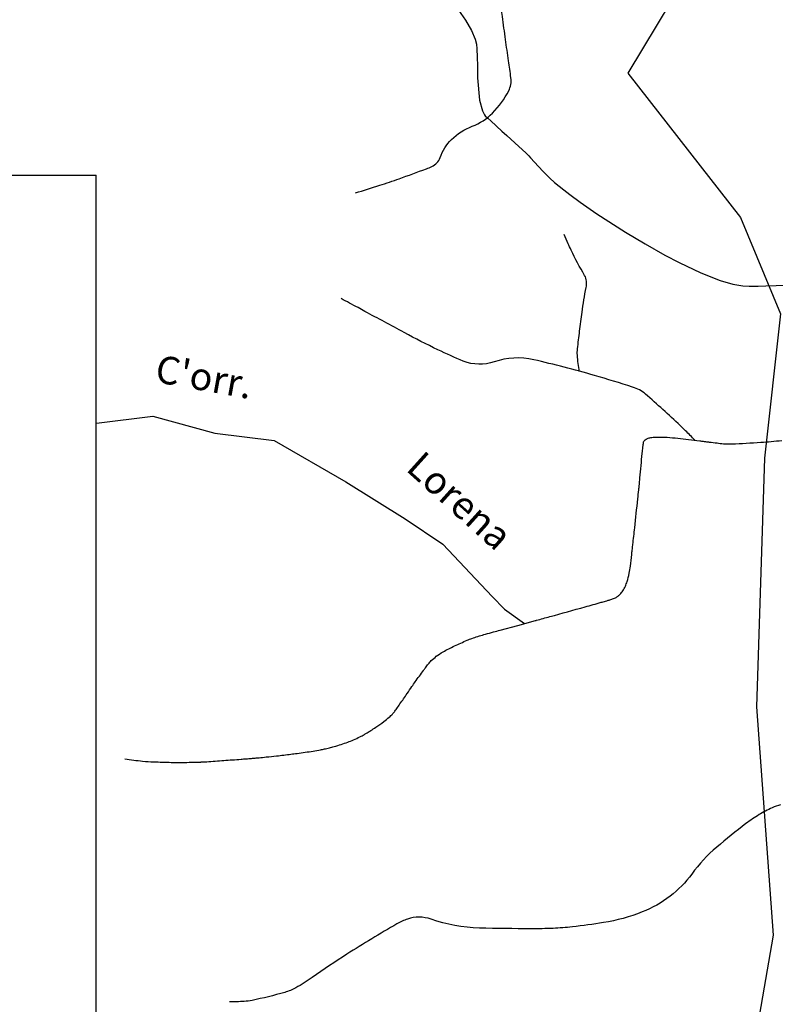
# Model space of a CAD drawing. Units: metres. Extents: x -112 to 729, y 7536 to 8130.
# Drawn here: x 257 to 311, y 7699 to 7770 of the extents above; entities that cross this region are included whole.
import ezdxf
from ezdxf.enums import TextEntityAlignment as Align

# ---------------------------------------------------------------- set-up
doc = ezdxf.new("R2010")
doc.units = ezdxf.units.M
doc.header["$MEASUREMENT"] = 0
for name, color, linetype, lineweight in [('AFLUENTES', 1, 'Continuous', 0), ('COORDENADAS', 1, 'Continuous', 0), ('LIMITE', 1, 'Continuous', 0), ('MANCHAS1', 1, 'Continuous', 0), ('RODOPAVI', 1, 'Continuous', 0), ('TX02', 1, 'Continuous', 0)]:
    doc.layers.add(name, color=color, linetype=linetype, lineweight=lineweight)
doc.styles.add('Style-WORKING', font='WORKING.shx')

msp = doc.modelspace()

# ---------------------------------------------------------------- linework, layer by layer
at = {"layer": 'AFLUENTES', "color": 6, "linetype": 'Continuous', "lineweight": -3, "flags": 128}
for points in [[(281.048, 7757.62, 0.006424), (282.808, 7758.164), (282.808, 7758.164, 0.00796), (284.215, 7758.643, 0.003329), (286.18, 7759.362), (286.18, 7759.362, 0.016244), (286.577, 7759.525, 0.205214), (287.169, 7760.169, -0.11278), (287.994, 7761.475, -0.106991), (289.503, 7762.442, 0.110154), (290.963, 7763.391, 0.073745), (292.131, 7764.999, 0.155471), (292.296, 7765.945, 0.00221), (292.122, 7767.174, -0.001771), (291.904, 7768.707), (291.904, 7768.707, -0.000294), (291.674, 7770.372), (291.674, 7770.372, -0.000414), (291.512, 7771.556), (291.512, 7771.556, -0.05284), (291.457, 7773.449, -0.04753), (291.815, 7775.523, -0.017847), (291.91, 7775.827)], [(297.243, 7744.694, -0.019527), (297.101, 7745.872, -0.049412), (297.109, 7746.342), (297.109, 7746.342, -0.001668), (297.263, 7747.621), (297.263, 7747.621, -0.00156), (297.436, 7748.987), (297.436, 7748.987, -0.018252), (297.733, 7750.766, 0.071314), (297.761, 7751.228, 0.114744), (297.625, 7751.649, -0.024151), (296.648, 7753.476, -0.003628), (296.431, 7753.941), (296.431, 7753.941, -0.002577), (296.134, 7754.599)], [(305.592, 7739.727, 0.005039), (304.923, 7740.416, 0.00898), (304.536, 7740.792, 0.009218), (302.02, 7743.066), (302.02, 7743.066, 0.059474), (301.584, 7743.363, 0.041668), (301.092, 7743.568), (301.092, 7743.568, 0.0077), (298.338, 7744.411), (298.338, 7744.411, 0.007008), (296.144, 7745.012, 0.007033), (293.943, 7745.549, 0.140458), (291.091, 7745.396, -0.18135), (288.852, 7745.454, -0.015953), (287.016, 7746.266, -0.011685), (284.575, 7747.512), (284.575, 7747.512, -0.000055), (283.154, 7748.28), (283.155, 7748.28, 0.000056), (281.734, 7749.047), (281.734, 7749.047, 0.000365), (281.237, 7749.315), (281.237, 7749.315, 0.000148), (280.012, 7749.974)], [(264.383, 7716.675, 0.01057), (265.662, 7716.519, 0.016938), (266.465, 7716.465), (266.465, 7716.465, 0.000479), (267.735, 7716.425), (267.735, 7716.425, 0.007207), (267.82, 7716.423, 0.00372), (269.02, 7716.43, 0.006048), (269.758, 7716.448), (269.758, 7716.448, 0.000238), (269.854, 7716.452), (269.854, 7716.452, 0.001098), (269.875, 7716.453, 0.006024), (270.296, 7716.476), (270.296, 7716.476, 0.002043), (271.537, 7716.563), (271.537, 7716.563, 0.000383), (272.779, 7716.657), (272.779, 7716.657, 0.001298), (273.145, 7716.686), (273.145, 7716.686, 0.00008), (273.534, 7716.718), (273.534, 7716.718, 0.000199), (273.69, 7716.731), (273.69, 7716.731, 0.000241), (273.791, 7716.739), (273.791, 7716.739, 0.000145), (273.959, 7716.753), (273.959, 7716.753, 0.003231), (274.088, 7716.765, 0.000825), (274.593, 7716.815), (274.593, 7716.815, 0.003344), (275.35, 7716.896, 0.002434), (276.387, 7717.02, 0.002394), (276.828, 7717.076), (276.828, 7717.076, 0.0018), (277.413, 7717.157, 0.005351), (277.988, 7717.244, 0.005606), (278.534, 7717.339), (278.534, 7717.339, 0.007482), (278.804, 7717.394, 0.005511), (279.168, 7717.477, 0.011213), (279.509, 7717.567, 0.007363), (280.024, 7717.724, 0.01203), (280.495, 7717.888, 0.013331), (280.913, 7718.057, 0.012324), (281.37, 7718.27, 0.016465), (281.702, 7718.449, 0.002858), (281.906, 7718.569, 0.004406), (282.038, 7718.649, 0.005611), (282.157, 7718.725, 0.001766), (282.531, 7718.971, 0.014598), (283.106, 7719.377, 0.02041), (283.497, 7719.696, 0.020067), (283.732, 7719.922, 0.031869), (283.865, 7720.08, 0.004769), (284.039, 7720.319, 0.003481), (284.272, 7720.651, 0.002826), (284.793, 7721.415), (284.793, 7721.415, -0.00439), (285.13, 7721.905, -0.002683), (285.377, 7722.254), (285.377, 7722.254, -0.001134), (285.968, 7723.074, -0.003737), (286.107, 7723.264, -0.002464), (286.323, 7723.55, -0.040461), (286.538, 7723.789, -0.027376), (286.9, 7724.096, -0.032689), (287.386, 7724.417, -0.020269), (288.22, 7724.848, -0.006445), (289.127, 7725.258), (289.127, 7725.258, -0.017059), (289.477, 7725.396, -0.003934), (289.897, 7725.542), (289.897, 7725.542, -0.014631), (290.012, 7725.577), (290.012, 7725.577, -0.000323), (290.452, 7725.698), (290.452, 7725.698, -0.000246), (291.029, 7725.856), (291.028, 7725.856, -0.000002), (291.523, 7725.991), (291.524, 7725.991, -0.000192), (291.528, 7725.992), (291.528, 7725.992), (292.799, 7726.338), (294.071, 7726.683), (294.071, 7726.683, 0.000718), (294.151, 7726.705), (294.151, 7726.705, 0.000059), (295.116, 7726.971), (295.116, 7726.971, 0.0008), (297.657, 7727.674), (297.657, 7727.674, 0.001732), (298.828, 7728.005, 0.00099), (298.892, 7728.024), (298.892, 7728.024, 0.00019), (299.225, 7728.12), (299.225, 7728.12, 0.004389), (299.444, 7728.186, 0.003546), (299.714, 7728.272, 0.047687), (299.845, 7728.329, 0.02938), (300.042, 7728.454, 0.055777), (300.191, 7728.588, 0.035714), (300.381, 7728.836, 0.035588), (300.569, 7729.173, 0.038621), (300.695, 7729.505, 0.019478), (300.845, 7730.102, 0.022609), (300.931, 7730.625), (300.931, 7730.625, 0.000376), (301.027, 7731.451), (301.027, 7731.451, 0.000928), (301.065, 7731.786), (301.065, 7731.786, 0.000011), (301.105, 7732.139), (301.105, 7732.139, 0.000116), (301.109, 7732.174), (301.109, 7732.174, 0.000727), (301.243, 7733.391), (301.243, 7733.391, 0.000422), (301.468, 7735.484), (301.468, 7735.484, 0.000267), (301.538, 7736.14), (301.538, 7736.14, 0.000987), (301.557, 7736.317, 0.001134), (301.566, 7736.415), (301.566, 7736.415, 0.000189), (301.623, 7737.004), (301.623, 7737.004, 0.001545), (301.706, 7737.891), (301.706, 7737.891, -0.001767), (301.789, 7738.778), (301.789, 7738.778, -0.002472), (301.801, 7738.893), (301.801, 7738.893, -0.000646), (301.849, 7739.334, -0.007936), (301.868, 7739.488, -0.011371), (301.886, 7739.594, -0.078175), (301.9, 7739.635, -0.03981), (301.946, 7739.706, -0.085327), (302.008, 7739.763, -0.041704), (302.16, 7739.844, -0.05318), (302.409, 7739.921, -0.04203), (302.737, 7739.957, -0.024429), (303.58, 7739.937, -0.013179), (305.136, 7739.783), (305.136, 7739.783, -0.000125), (305.948, 7739.681), (305.948, 7739.681, 0.000412), (306.194, 7739.65), (306.194, 7739.65, 0.00001), (306.526, 7739.609), (306.526, 7739.609, 0.000033), (306.631, 7739.596), (306.631, 7739.596, 0.00101), (307.195, 7739.527), (307.195, 7739.527, 0.001191), (307.674, 7739.47, 0.003045), (307.764, 7739.461, 0.006013), (307.809, 7739.456, 0.014549), (307.815, 7739.456, 0.001234), (307.89, 7739.455, 0.016126), (308.267, 7739.461, 0.002906), (310.355, 7739.576), (310.355, 7739.576, 0.015798), (311.873, 7739.716, -0.02697)], [(311.792, 7713.357, 0.047707), (311.175, 7713.143, 0.029244), (310.236, 7712.644, 0.026982), (309.286, 7711.994, 0.01148), (307.179, 7710.298, 0.060284), (305.366, 7708.351, -0.071626), (303.8, 7706.745, -0.06952), (301.792, 7705.605, -0.05518), (298.99, 7704.837, -0.010869), (296.736, 7704.53), (296.736, 7704.53, -0.017615), (295.337, 7704.42), (295.337, 7704.42, -0.011778), (293.76, 7704.389), (293.76, 7704.389, -0.004959), (290.016, 7704.44), (290.016, 7704.44, -0.079166), (286.522, 7705.082, 0.168271), (284.814, 7705.093, 0.049719), (284.047, 7704.745), (284.047, 7704.745, 0.009877), (280.433, 7702.551), (280.433, 7702.551, 0.013433), (277.925, 7700.864, -0.02907), (276.742, 7700.12, -0.055958), (275.939, 7699.789, -0.019918), (273.575, 7699.212, -0.033356), (273.01, 7699.137, -0.017696), (271.936, 7699.104)]]:
    msp.add_lwpolyline(points, format="xyb", dxfattribs=at)
at = {"layer": 'AFLUENTES', "color": 6, "linetype": 'Continuous', "lineweight": -3}
msp.add_lwpolyline([(262.296, 7740.952), (262.32, 7740.955), (266.405, 7741.457), (270.887, 7740.232), (275.17, 7739.698), (280.363, 7736.715), (284.638, 7734.053), (287.363, 7732.202), (290.943, 7728.421), (291.831, 7727.497), (293.279, 7726.468)], dxfattribs=at)
at = {"layer": 'COORDENADAS', "color": 7, "linetype": 'Continuous', "lineweight": -3}
for p in [(-77.704, 7758.908), (262.296, 7598.908)]:
    msp.add_line(p, (262.296, 7758.908), dxfattribs=at)
at = {"layer": 'LIMITE', "color": 3, "linetype": 'Continuous', "lineweight": -3, "ltscale": 10}
msp.add_lwpolyline([(305.982, 7774.975), (300.758, 7766.275), (308.884, 7755.835), (311.786, 7748.875), (310.625, 7738.434), (310.045, 7720.454), (311.264, 7703.929), (309.155, 7691.809), (309.682, 7684.959), (313.373, 7681.27), (324.974, 7678.108), (333.938, 7673.892), (338.684, 7667.569), (342.903, 7652.287), (348.176, 7644.383), (355.031, 7642.275), (368.741, 7640.167), (379.815, 7632.79)], dxfattribs=at)
at = {"layer": 'MANCHAS1', "color": 1, "linetype": 'Continuous', "lineweight": -3, "flags": 128}
for points in [[(341.544, 7821.16, 0.000001), (341.408, 7820.413)], [(341.409, 7820.416, -0.000001), (341.273, 7819.669)]]:
    msp.add_lwpolyline(points, format="xyb", dxfattribs=at)
at = {"layer": 'RODOPAVI', "color": 5, "linetype": 'Continuous', "lineweight": -3}
msp.add_lwpolyline([(288.34, 7771.077), (289.003, 7770.115), (289.434, 7769.374), (289.714, 7768.742), (289.801, 7768.382), (289.833, 7768.041), (289.863, 7767.444), (289.871, 7766.805), (289.876, 7765.927), (290.016, 7764.328), (290.239, 7763.555), (290.378, 7763.272), (290.439, 7763.192), (290.619, 7763.021), (290.836, 7762.819), (291.642, 7762.078), (291.988, 7761.761), (292.868, 7760.967), (293.366, 7760.513), (293.482, 7760.403), (293.526, 7760.359), (293.59, 7760.291), (293.716, 7760.156), (294.002, 7759.845), (294.287, 7759.535), (294.363, 7759.454), (294.562, 7759.239), (294.713, 7759.077), (294.856, 7758.926), (294.905, 7758.876), (295.106, 7758.684), (295.452, 7758.377), (296.119, 7757.83), (296.56, 7757.489), (297.305, 7756.94), (298.512, 7756.106), (300.588, 7754.774), (301.994, 7753.924), (303.427, 7753.109), (304.463, 7752.572), (306.033, 7751.84), (307.434, 7751.278), (308.329, 7751.021), (309.068, 7750.89), (309.524, 7750.861), (310.172, 7750.871), (310.714, 7750.886), (312.223, 7750.946)], dxfattribs=at)

# ---------------------------------------------------------------- texts
at = {"layer": 'TX02', "color": 1, "linetype": 'Continuous', "lineweight": -3, "style": 'Style-WORKING'}
for s, rotation, p in [("C'orr.", -10.25893, (269.935, 7743.33)), ('Lorena', -41.98617, (287.925, 7734.613))]:
    msp.add_text(s, height=2, rotation=rotation, dxfattribs=at).set_placement(p, align=Align.CENTER)

doc.saveas('drawing.dxf')
